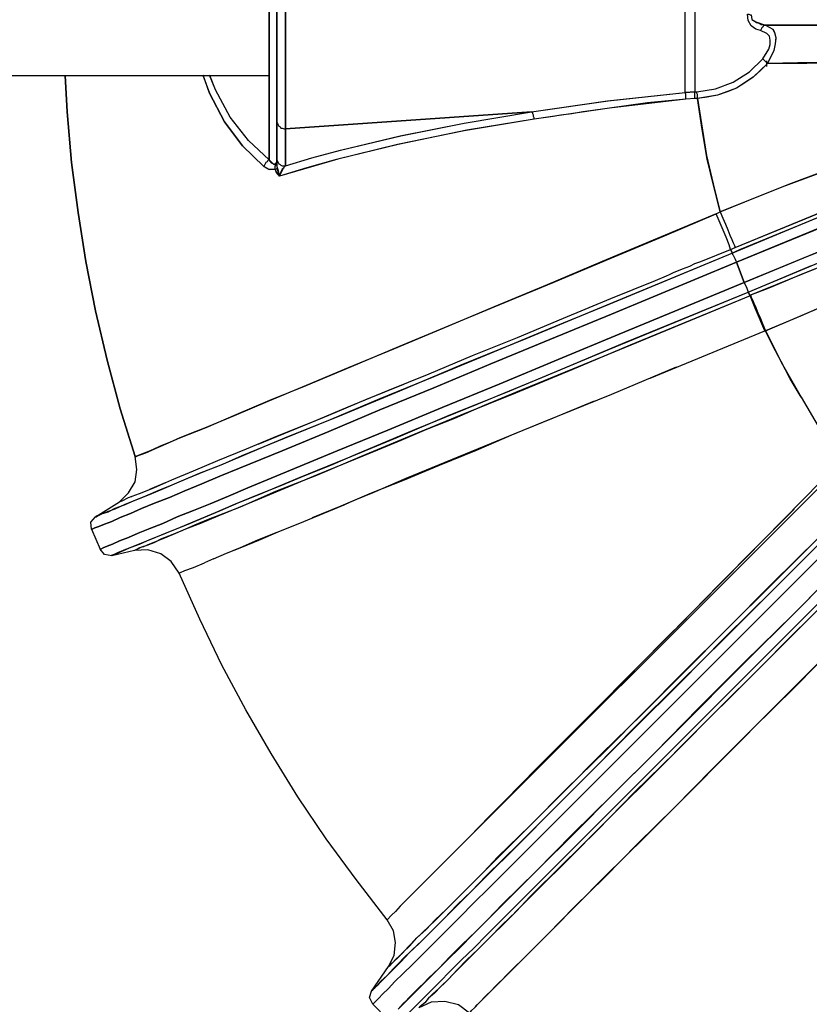
# Model space of a CAD drawing. Extents: x 0 to 9508, y 0 to 15150.
# Drawn here: x 3072 to 3681, y 7459 to 8219 of the extents above; entities that cross this region are included whole.
import ezdxf

# ---------------------------------------------------------------- set-up
doc = ezdxf.new("R2010")
doc.units = 0
doc.header["$LTSCALE"] = 200
doc.layers.add('MX-PUTKI', color=7, linetype='CONTINUOUS')
doc.layers.add('MX-SAILIO', color=7, linetype='CONTINUOUS')

# ---------------------------------------------------------------- blocks, each defined once
blk = doc.blocks.new('MX5000YLA')
at = {"layer": 'MX-SAILIO', "color": 0}
for points in [[(-1479.97, -123.52), (-1479.97, -119.02), (-1479.97, -90.01), (-1479.97, 90.51), (-1479.97, 119.52), (-1479.97, 124.02)], [(-1531.98, 55.01), (-1527.48, 66.51), (-1515.98, 87.51), (-1501.97, 105.52), (-1485.97, 120.52), (-1485.97, -120.02)], [(-1479.97, -119.02), (-1480.47, -122.52), (-1481.47, -123.52), (-1482.47, -123.52), (-1485.97, -120.02), (-1485.97, 120.52)], [(-1473.47, -96.01), (-1473.47, 96.51), (-1474.47, 96.51), (-1475.97, 96.01), (-1476.97, 95.51), (-1477.47, 95.01), (-1478.47, 94.51), (-1478.97, 93.51), (-1479.47, 92.51), (-1479.97, 91.51), (-1479.97, 90.51), (-1479.97, -90.01), (-1479.97, -91.01), (-1479.47, -92.01), (-1478.97, -93.01), (-1478.47, -94.01), (-1477.47, -94.51), (-1476.97, -95.51), (-1475.97, -95.51), (-1474.47, -96.01), (-1473.47, -96.01)], [(-1164.92, -68.01), (-1164.92, 68.51), (-1224.43, 75.01), (-1283.44, 83.51), (-1473.47, 96.51), (-1473.47, -96.01), (-1283.44, -83.01), (-1224.43, -74.51), (-1164.92, -68.01)], [(-1164.92, 68.51), (-1157.42, 68.01), (-1157.42, -67.51), (-1164.92, -68.01), (-1164.92, 68.51)], [(-1157.42, 68.01), (-1157.42, -67.51), (-1155.92, -67.51), (-1141.42, -65.01), (-1127.92, -60.01), (-1115.42, -52.01), (-1104.92, -42.01), (-1100.41, -34.5), (-1099.41, -31), (-1099.41, -27.5), (-1099.91, -24.5), (-1101.91, -22.5), (-1106.91, -20), (-1110.42, -19), (-1113.92, -16.5), (-1116.42, -12.5), (-1116.92, -7.5)], [(-1106.91, -20), (-1110.42, -19), (-1113.92, -16.5), (-1116.42, -12.5), (-1116.92, -7.5), (-1115.92, -7.5), (-1114.92, -8), (-1113.92, -8), (-1113.42, -11.5), (-1110.42, -13.5), (-1102.91, -16), (-1103.41, -16), (-1104.41, -16.5), (-1104.92, -17.5), (-1105.91, -18), (-1106.41, -19), (-1106.91, -20)], [(-1113.42, -11), (-1112.92, -12), (-1112.42, -12.5), (-1111.42, -13), (-1109.92, -14), (-1107.92, -14.5), (-1106.41, -15.5), (-1105.41, -15.5), (-1104.41, -15.5), (-1103.41, -16), (-1102.91, -16), (-1034.4, -16), (-967.89, -16), (-967.39, -15.5), (-966.89, -15), (-966.39, -14), (-966.39, -13), (-965.89, -12), (-965.89, -11)], [(-1102.91, -16), (-1103.41, -16), (-1104.41, -16.5), (-1104.92, -17.5), (-1105.91, -18), (-1106.41, -19), (-1106.91, -20)], [(-1104.92, -42.01), (-1100.41, -34.5), (-1099.41, -31), (-1099.41, -27.5), (-1099.91, -24.5), (-1101.91, -22.5), (-1106.91, -20)], [(-967.89, -16), (-1034.4, -16), (-1102.91, -16), (-1097.41, -19), (-1095.91, -22), (-1094.91, -26), (-1095.41, -30.5), (-1096.41, -35.5), (-1101.41, -45.51), (-1040.41, -45.01), (-981.9, -44.01), (-925.39, -43.01), (-898.88, -42.51), (-873.38, -41.51), (-848.38, -41.01), (-825.37, -40.51), (-802.87, -39.51), (-782.37, -39.01), (-762.86, -38.51), (-744.86, -38.01), (-728.86, -37.51), (-713.86, -37.01)], [(-1102.91, -16), (-1097.41, -19), (-1095.91, -21.5), (-1094.91, -25.5), (-1095.41, -30.5), (-1096.41, -35.5), (-1101.41, -45.51)], [(-1055.41, -45.01), (-1077.91, -45.01), (-1101.41, -45.51), (-1106.91, -51.01), (-1112.42, -56.01), (-1118.92, -60.51), (-1125.42, -64.51), (-1132.42, -67.51), (-1139.92, -70.01), (-1147.92, -71.51), (-1155.42, -72.51), (-1148.42, -116.52), (-1143.42, -138.52), (-1137.92, -160.02), (-1109.42, -148.52), (-1082.91, -138.02), (-1057.41, -128.52)], [(-1049.41, -229.03), (-1075.91, -240.54), (-1102.91, -252.04), (-1089.91, -278.04), (-1075.41, -303.04), (-1060.41, -328.63)], [(-1155.92, -67.51), (-1141.42, -65.01), (-1127.92, -60.01), (-1115.42, -52.01), (-1104.92, -42.01), (-1104.41, -42.51), (-1103.91, -43.01), (-1103.41, -43.51), (-1102.91, -44.01), (-1102.41, -44.51), (-1101.41, -45.51), (-1112.42, -56.01), (-1125.42, -64.51), (-1139.92, -70.01), (-1155.42, -72.51), (-1155.42, -71.51), (-1155.42, -70.51), (-1155.42, -69.51), (-1155.92, -68.51), (-1155.92, -68.01), (-1155.92, -67.51)], [(-1104.92, -42.01), (-1104.41, -42.51), (-1103.91, -43.01), (-1103.41, -43.51), (-1102.91, -44.01), (-1102.41, -44.51), (-1101.41, -45.51)], [(-1101.91, -48.01), (-1101.91, -43.51)], [(-1643.44, -54.75), (-1641.99, -83.01), (-1638.49, -122.02), (-1633.49, -160.52), (-1627.49, -198.53), (-1619.99, -236.54), (-1610.99, -274.54), (-1600.99, -312.05), (-1589.49, -349.05), (-1588.49, -349.05), (-1586.99, -348.05), (-1583.99, -347.05), (-1579.99, -345.55), (-1575.49, -343.55), (-1569.48, -341.05), (-1554.98, -334.55), (-1534.48, -326.55), (-1511.48, -316.55), (-1485.47, -305.55), (-1457.47, -294.04), (-1422.46, -279.54), (-1385.96, -264.04), (-1312.45, -233.53), (-1266.94, -214.53), (-1222.93, -196.03), (-1180.93, -178.53), (-1140.92, -161.52), (-1137.92, -160.02), (-1142.92, -140.52), (-1147.92, -119.52), (-1151.92, -96.51), (-1155.42, -72.51), (-1157.42, -72.51), (-1164.42, -73.01), (-1193.93, -76.01), (-1223.43, -80.01), (-1237.93, -82.01), (-1243.94, -83.01), (-1252.44, -84.51), (-1260.94, -85.51), (-1266.94, -86.51), (-1281.44, -88.51), (-1333.45, -97.01), (-1386.46, -108.02), (-1432.96, -119.52), (-1477.97, -132.52), (-1480.47, -129.02), (-1481.47, -127.02), (-1485.97, -127.52), (-1489.97, -125.02), (-1506.47, -109.02), (-1520.48, -90.51), (-1531.98, -68.51), (-1536.88, -54.68)], [(-1587.49, -348.55), (-1589.49, -349.05), (-1600.99, -312.05), (-1610.99, -274.54), (-1619.99, -236.54), (-1627.49, -198.53), (-1633.49, -160.52), (-1638.49, -122.02), (-1641.99, -83.01), (-1643.44, -54.75)], [(-1537.07, -54.75), (-1536.48, -56.51), (-1531.98, -68.51), (-1520.48, -90.51), (-1506.47, -109.02), (-1489.97, -125.02)], [(-1485.97, -120.02), (-1501.97, -105.02), (-1515.98, -87.01), (-1527.48, -66.01), (-1531.98, -54.51)], [(-1485.97, -120.02), (-1501.97, -105.02), (-1515.98, -87.01), (-1527.48, -66.01), (-1531.88, -54.75)], [(-1042.91, -123.52), (-1090.41, -141.02), (-1137.92, -160.02), (-1135.92, -165.02), (-1133.92, -169.53), (-1131.92, -174.03), (-1130.42, -178.03), (-1128.92, -181.53), (-1127.92, -184.03), (-1126.92, -186.03), (-1126.42, -187.53), (-1028.4, -147.52)], [(-1129.92, -189.03), (-1126.42, -187.53), (-1028.9, -147.52), (-981.9, -128.52), (-936.89, -110.52), (-894.88, -93.51), (-875.38, -86.01), (-856.88, -78.51), (-837.37, -71.01), (-820.37, -64.51), (-804.87, -58.51), (-791.37, -53.51), (-829.37, -69.01), (-874.88, -87.51), (-926.39, -108.52), (-982.9, -131.52), (-1051.41, -160.02), (-1122.92, -189.53), (-1126.42, -191.03), (-1128.42, -192.03), (-1129.92, -189.03)], [(-1125.42, -199.03), (-1119.42, -214.53), (-1073.41, -195.53), (-1024.4, -176.03)], [(-977.4, -138.02), (-1125.42, -199.03)], [(-1281.44, -88.51), (-1335.45, -97.51), (-1386.96, -108.02), (-1434.96, -120.02), (-1456.97, -126.02), (-1477.97, -132.52), (-1477.47, -131.02), (-1476.97, -130.02), (-1476.47, -128.52), (-1475.97, -127.52), (-1475.47, -126.52), (-1474.97, -126.52), (-1474.97, -126.02), (-1473.97, -125.02), (-1473.47, -124.52), (-1452.97, -118.52), (-1430.96, -112.52), (-1384.96, -101.52), (-1335.45, -91.51), (-1283.44, -83.01), (-1224.93, -74.51), (-1164.92, -68.01)], [(-1164.92, -68.01), (-1157.42, -67.51)], [(-1164.42, -73.01), (-1164.42, -72.01), (-1164.42, -71.01), (-1164.42, -70.01), (-1164.42, -69.01), (-1164.92, -68.51), (-1164.92, -68.01)], [(-1157.42, -72.51), (-1164.42, -73.01), (-1164.42, -72.01), (-1164.42, -71.01), (-1164.42, -70.01), (-1164.42, -69.01), (-1164.92, -68.51), (-1164.92, -68.01)], [(-1157.42, -72.51), (-1157.42, -71.51), (-1157.42, -70.51), (-1157.42, -69.51), (-1157.42, -68.51), (-1157.42, -68.01), (-1157.42, -67.51)], [(-1157.42, -67.51), (-1155.92, -67.51)], [(-1155.42, -72.51), (-1157.42, -72.51), (-1157.42, -71.51), (-1157.42, -70.51), (-1157.42, -69.51), (-1157.42, -68.51), (-1157.42, -68.01), (-1157.42, -67.51)], [(-1155.42, -72.51), (-1155.42, -71.51), (-1155.42, -70.51), (-1155.42, -69.51), (-1155.92, -68.51), (-1155.92, -68.01), (-1155.92, -67.51)], [(-1164.42, -73.01), (-1223.43, -80.01), (-1281.44, -88.51), (-1281.44, -87.51), (-1281.94, -86.51), (-1281.94, -85.51), (-1282.44, -84.51), (-1282.44, -84.01), (-1282.94, -83.51), (-1283.44, -83.01)], [(-1283.44, -83.01), (-1473.47, -96.01), (-1473.47, -124.52), (-1452.97, -118.52), (-1430.96, -112.52), (-1384.46, -101.52), (-1335.45, -91.51), (-1283.44, -83.01)], [(-1281.44, -88.51), (-1281.44, -87.51), (-1281.94, -86.51), (-1281.94, -85.51), (-1282.44, -84.51), (-1282.44, -84.01), (-1282.94, -83.51), (-1283.44, -83.01)], [(-1019.4, -173.53), (-1119.42, -214.53), (-1117.42, -219.03), (-1116.42, -222.03), (-1017.9, -181.03)], [(-1114.42, -224.53), (-1114.92, -225.03), (-1116.42, -222.03), (-1067.41, -201.53)], [(-1064.41, -204.03), (-1075.41, -208.53), (-1087.41, -213.53), (-1100.41, -219.03), (-1114.42, -224.53)], [(-778.37, -80.51), (-793.37, -87.51), (-808.87, -94.51), (-825.37, -102.02), (-843.38, -109.52), (-881.88, -126.52), (-923.39, -144.52), (-967.89, -163.52), (-1015.4, -183.53), (-1064.41, -204.03), (-1114.42, -224.53), (-1113.92, -226.03), (-1112.92, -228.03), (-1111.92, -230.53), (-1110.42, -234.03), (-1108.92, -238.04), (-1106.91, -242.54), (-1104.92, -247.04), (-1102.91, -252.04), (-1055.41, -231.53), (-1008.9, -210.53)], [(-1479.97, -90.01), (-1479.97, -91.01), (-1479.47, -92.01), (-1478.97, -93.01), (-1478.47, -94.01), (-1477.47, -94.51), (-1476.97, -95.51), (-1475.97, -95.51), (-1474.47, -96.01), (-1473.47, -96.01)], [(-1479.97, -90.01), (-1479.97, -119.02), (-1479.97, -120.02), (-1479.47, -121.02), (-1478.97, -122.02), (-1478.47, -123.02), (-1477.47, -123.52), (-1476.97, -124.02), (-1475.97, -124.52), (-1474.47, -124.52), (-1473.47, -124.52), (-1473.47, -96.01)], [(-1479.97, -119.02), (-1480.47, -122.52), (-1481.97, -123.52), (-1483.97, -122.52), (-1485.97, -120.02), (-1486.97, -120.52), (-1487.47, -121.52), (-1488.47, -122.02), (-1488.97, -123.02), (-1489.47, -124.02), (-1489.97, -125.02)], [(-1485.97, -120.02), (-1486.97, -120.52), (-1487.47, -121.52), (-1488.47, -122.02), (-1488.97, -123.02), (-1489.47, -124.02), (-1489.97, -125.02)], [(-1481.47, -127.02), (-1481.47, -125.52), (-1480.97, -124.52), (-1479.97, -121.52)], [(-1480.47, -123.52), (-1480.47, -123.02), (-1479.97, -122.02), (-1479.97, -121.52)], [(-1479.97, -119.02), (-1479.97, -120.02), (-1479.47, -121.02), (-1478.97, -122.02), (-1478.47, -123.02), (-1477.47, -123.52), (-1476.97, -124.02), (-1475.97, -124.52), (-1474.47, -124.52), (-1473.47, -124.52)], [(-1479.97, -119.02), (-1479.97, -123.52)], [(-1489.97, -125.02), (-1485.97, -127.52), (-1481.47, -127.02), (-1481.47, -126.52), (-1481.47, -126.02), (-1481.47, -125.52), (-1481.47, -125.02), (-1481.47, -124.52), (-1480.97, -124.02)], [(-1477.97, -132.52), (-1479.97, -130.52), (-1481.47, -127.02), (-1480.47, -127.02), (-1479.97, -126.52), (-1479.47, -126.52), (-1477.97, -132.52)], [(-1481.47, -127.02), (-1480.47, -127.02), (-1479.97, -126.52), (-1479.47, -126.52)], [(-1479.97, -122.02), (-1479.97, -122.52)], [(-1479.97, -123.52), (-1479.97, -125.02)], [(-1479.97, -125.02), (-1479.47, -126.52), (-1479.47, -127.02), (-1479.47, -128.02), (-1478.97, -129.52), (-1478.47, -130.52)], [(-1478.47, -131.02), (-1478.47, -131.52), (-1477.97, -132.02), (-1477.97, -132.52), (-1474.97, -126.02), (-1474.47, -126.02)], [(-977.4, -138.02), (-977.9, -136.52), (-978.9, -135.52), (-979.4, -134.52), (-980.4, -133.52), (-980.9, -132.52), (-981.4, -132.02), (-982.4, -131.52), (-982.9, -131.52), (-1017.9, -146.02), (-1054.41, -161.02), (-1128.42, -192.03), (-1128.42, -193.03), (-1127.92, -193.53), (-1127.42, -194.53), (-1126.92, -195.53), (-1126.42, -196.53), (-1125.92, -198.03), (-1125.42, -199.03), (-1049.91, -168.02), (-1013.4, -152.52), (-977.4, -138.02)], [(-1129.92, -189.03), (-1130.92, -185.53), (-1133.42, -179.53), (-1140.92, -161.52), (-1228.93, -198.53), (-1271.44, -216.53), (-1312.45, -233.53), (-1351.95, -250.04), (-1389.96, -266.04), (-1424.96, -280.54), (-1457.47, -294.04), (-1486.97, -306.55), (-1512.98, -317.55), (-1535.98, -327.05), (-1545.98, -331.05), (-1554.98, -334.55), (-1562.98, -338.05), (-1569.98, -341.05), (-1575.49, -343.55), (-1580.49, -345.55), (-1584.49, -347.05), (-1586.99, -348.05), (-1588.99, -349.05), (-1589.49, -349.05)], [(-1222.43, -227.03), (-1187.93, -213.03), (-1179.43, -209.53), (-1176.93, -208.53), (-1173.92, -207.03), (-1166.92, -204.03), (-1161.42, -202.03), (-1157.42, -200.03), (-1154.42, -199.03), (-1152.92, -198.53), (-1129.92, -189.03), (-1128.42, -192.03), (-1223.93, -231.53), (-1270.44, -250.54), (-1315.45, -269.54), (-1358.95, -287.54), (-1400.46, -304.55), (-1438.96, -320.55), (-1474.47, -335.05), (-1506.97, -348.55), (-1521.98, -355.05), (-1535.98, -360.55), (-1548.98, -366.05), (-1560.98, -371.05), (-1571.98, -375.56), (-1581.49, -379.56), (-1590.49, -383.06), (-1597.99, -386.56), (-1604.99, -389.06), (-1609.99, -391.56), (-1614.49, -393.06), (-1617.49, -394.56), (-1619.49, -395.06), (-1619.99, -395.56), (-1601.49, -384.06)], [(-1128.42, -192.03), (-1235.93, -236.54), (-1287.94, -258.04), (-1337.95, -278.54), (-1385.46, -298.54), (-1429.96, -317.05), (-1450.97, -325.55), (-1470.97, -333.55), (-1489.97, -341.55), (-1507.47, -349.05), (-1524.48, -356.05), (-1539.98, -362.05), (-1553.98, -368.05), (-1566.98, -373.56), (-1578.49, -378.56), (-1588.99, -382.56), (-1597.49, -386.06), (-1604.99, -389.56), (-1610.99, -391.56), (-1615.49, -393.56), (-1618.49, -395.06), (-1619.99, -395.56), (-1619.49, -395.56), (-1617.99, -394.56), (-1614.49, -393.06), (-1609.99, -391.56)], [(-1616.49, -420.56), (-1615.99, -420.56), (-1613.99, -419.56), (-1610.99, -418.06), (-1606.99, -416.56), (-1601.49, -414.06), (-1594.49, -411.56), (-1586.99, -408.06), (-1577.99, -404.56), (-1567.98, -400.56), (-1556.98, -395.56), (-1544.48, -390.56), (-1531.48, -385.56), (-1517.48, -379.56), (-1502.47, -373.06), (-1469.47, -359.55), (-1433.46, -344.55), (-1394.46, -328.55), (-1352.45, -311.05), (-1308.45, -293.04), (-1262.94, -274.04), (-1215.93, -254.54), (-1119.42, -214.53), (-1125.42, -199.03), (-1221.93, -239.04), (-1269.44, -258.54), (-1314.95, -277.54), (-1358.95, -296.04), (-1400.46, -313.05), (-1439.97, -329.55), (-1475.97, -344.55), (-1508.98, -358.05), (-1523.98, -364.05), (-1537.98, -370.05), (-1550.98, -375.56), (-1562.98, -380.56), (-1574.49, -385.06), (-1584.49, -389.06), (-1592.99, -393.06), (-1600.99, -396.06), (-1607.49, -399.06), (-1612.99, -401.06), (-1617.49, -403.06), (-1620.49, -404.06), (-1622.49, -405.06), (-1622.99, -405.06), (-1616.49, -420.56)], [(-1622.99, -405.06), (-1622.49, -405.06), (-1620.49, -404.06), (-1617.49, -403.06), (-1612.99, -401.06), (-1607.49, -399.06), (-1600.99, -396.06), (-1592.99, -393.06), (-1584.49, -389.06), (-1574.49, -385.06), (-1562.98, -380.56), (-1550.98, -375.56), (-1537.98, -370.05), (-1523.98, -364.05), (-1508.98, -358.05), (-1475.97, -344.55), (-1439.97, -329.55), (-1400.46, -313.05), (-1358.95, -296.04), (-1314.95, -277.54), (-1269.44, -258.54), (-1221.93, -239.04), (-1125.42, -199.03)], [(-1119.42, -214.53), (-1215.93, -254.54), (-1262.94, -274.04), (-1308.45, -293.04), (-1352.45, -311.05), (-1394.46, -328.55), (-1433.46, -344.55), (-1469.47, -359.55), (-1502.47, -373.06), (-1517.48, -379.56), (-1531.48, -385.56), (-1544.48, -390.56), (-1556.98, -395.56), (-1567.98, -400.56), (-1577.99, -404.56), (-1586.99, -408.06), (-1594.49, -411.56), (-1601.49, -414.06), (-1606.99, -416.56), (-1610.99, -418.06), (-1613.99, -419.56), (-1615.99, -420.56), (-1616.49, -420.56)], [(-1607.49, -425.56), (-1606.99, -425.06), (-1604.99, -424.56), (-1601.99, -423.06), (-1597.99, -421.06), (-1592.49, -419.06), (-1585.99, -416.56), (-1577.99, -413.06), (-1569.48, -409.56), (-1559.48, -405.56), (-1548.48, -401.06), (-1536.48, -396.06), (-1523.48, -390.56), (-1509.47, -384.56), (-1494.47, -378.56), (-1462.47, -365.05), (-1426.46, -350.55), (-1387.96, -334.55), (-1346.95, -317.05), (-1303.44, -299.54), (-1257.94, -280.54), (-1211.43, -261.04), (-1116.42, -222.03), (-1114.92, -225.03)], [(-1597.49, -421.06), (-1602.49, -423.06), (-1605.49, -424.56), (-1607.49, -425.06), (-1605.99, -424.56), (-1602.99, -423.56), (-1598.49, -421.56), (-1592.49, -419.06), (-1585.49, -416.06), (-1576.49, -412.56), (-1565.98, -408.06), (-1554.48, -403.56), (-1541.48, -398.06), (-1527.48, -392.06), (-1511.98, -385.56), (-1494.97, -378.56), (-1477.47, -371.56), (-1458.47, -363.55), (-1438.46, -355.55), (-1417.46, -346.55), (-1373.45, -328.05), (-1325.45, -308.55), (-1275.44, -288.04), (-1223.43, -266.04), (-1116.42, -222.03)], [(-1599.49, -383.06), (-1594.49, -380.56), (-1585.99, -377.56), (-1574.99, -373.06), (-1560.98, -367.05), (-1544.48, -360.05), (-1525.48, -352.05), (-1503.47, -343.05), (-1479.47, -333.05), (-1452.97, -322.55), (-1424.96, -310.55), (-1394.46, -298.04), (-1362.45, -285.04), (-1328.95, -271.04), (-1294.44, -257.04), (-1258.94, -242.04), (-1222.43, -227.03)], [(-1114.92, -225.03), (-1206.93, -263.04), (-1251.94, -281.54), (-1295.94, -299.54), (-1319.95, -309.55), (-1342.95, -319.55), (-1364.45, -328.05), (-1384.46, -336.55), (-1402.46, -344.05), (-1419.46, -351.05), (-1434.96, -357.55), (-1448.97, -363.05), (-1471.47, -372.56), (-1491.97, -381.06), (-1509.97, -388.56), (-1525.48, -395.06), (-1538.98, -400.56), (-1550.48, -405.06), (-1559.98, -409.06), (-1567.98, -412.56), (-1574.49, -415.06), (-1579.49, -417.06), (-1582.99, -418.56), (-1585.99, -419.56), (-1588.99, -421.06), (-1589.99, -421.56)], [(-1191.93, -288.54), (-1103.41, -252.04), (-1110.92, -234.53), (-1113.42, -228.03), (-1114.92, -225.03), (-1207.43, -263.04), (-1252.44, -282.04), (-1295.94, -300.04), (-1337.95, -317.05), (-1377.96, -333.55), (-1414.96, -349.05), (-1449.47, -363.55), (-1480.97, -376.06), (-1508.48, -388.06), (-1520.98, -393.06), (-1532.98, -397.56), (-1543.48, -402.06), (-1552.98, -406.06), (-1561.48, -409.56), (-1568.98, -412.56), (-1574.99, -415.56), (-1580.49, -417.56), (-1584.49, -419.06), (-1587.49, -420.56), (-1588.99, -421.06), (-1589.99, -421.56)], [(-1075.41, -303.04), (-1083.91, -289.04), (-1090.91, -275.54), (-1097.41, -263.54), (-1102.91, -252.04), (-1103.41, -252.04)], [(-1171.92, -280.04), (-1221.93, -301.04), (-1274.44, -322.55), (-1380.46, -366.05), (-1405.96, -377.06), (-1418.46, -382.06), (-1423.96, -384.56), (-1428.46, -386.56), (-1463.97, -401.06), (-1479.97, -407.56), (-1494.97, -413.56), (-1508.48, -419.56), (-1520.98, -424.56)], [(-1494.47, -339.55), (-1439.97, -317.05), (-1411.46, -305.05), (-1381.96, -293.04)], [(-1452.47, -396.06), (-1430.46, -387.06), (-1406.96, -377.06), (-1381.46, -367.05), (-1354.45, -355.55), (-1325.95, -344.05), (-1296.94, -331.55), (-1266.44, -319.05), (-1234.93, -306.05)], [(-1601.49, -384.06), (-1594.49, -377.06), (-1589.49, -368.55), (-1587.99, -359.05), (-1589.49, -349.05)], [(-1044.91, -356.1), (-1384.96, -696.1), (-1388.46, -700.1), (-1391.46, -703.1), (-1394.96, -706.61)], [(-1025.9, -375.56), (-1028.4, -373.06), (-1032.9, -368.55), (-1045.17, -352.8), (-1118.92, -428.06), (-1153.92, -463.57), (-1187.93, -497.57), (-1219.93, -530.08), (-1250.44, -561.08), (-1278.94, -589.09), (-1304.44, -615.09)], [(-1577.99, -374.06), (-1565.98, -369.05)], [(-1393.96, -742.61), (-1392.96, -742.11), (-1390.96, -740.11), (-1387.96, -736.61), (-1383.46, -732.61), (-1378.46, -727.11), (-1372.45, -721.11), (-1357.95, -707.11), (-1341.45, -690.6), (-1323.45, -672.6), (-1284.94, -634.09), (-1256.44, -605.59), (-1226.43, -576.09), (-1166.42, -515.58), (-1132.42, -482.07), (-1097.91, -447.07), (-1061.91, -411.56)], [(-1023.4, -378.06), (-1097.41, -452.07), (-1133.92, -488.07), (-1168.92, -523.58), (-1202.93, -557.08), (-1234.93, -589.59), (-1264.94, -619.59), (-1292.94, -647.6), (-1318.45, -672.6), (-1329.95, -684.6), (-1340.95, -695.1), (-1350.95, -705.61), (-1360.45, -715.11), (-1368.95, -723.61), (-1376.96, -731.11), (-1383.96, -738.11), (-1389.96, -744.11), (-1394.96, -749.61), (-1399.46, -753.61), (-1402.46, -757.11), (-1404.96, -759.61), (-1406.46, -761.11), (-1406.96, -761.61), (-1393.96, -742.61)], [(-1405.96, -771.61), (-1405.46, -771.11), (-1403.96, -769.61), (-1401.46, -767.11), (-1398.46, -764.11), (-1393.96, -759.61), (-1388.96, -754.11), (-1382.46, -748.11), (-1375.45, -741.11), (-1367.45, -733.11), (-1358.95, -724.61), (-1349.45, -715.11), (-1338.95, -704.61), (-1327.95, -693.6), (-1316.45, -682.1), (-1290.44, -656.1), (-1262.44, -628.09), (-1231.93, -597.59), (-1199.43, -565.08), (-1164.92, -530.58), (-1129.42, -495.07), (-1092.91, -458.57), (-1017.9, -383.56)], [(-1023.4, -378.06), (-1097.91, -452.57), (-1134.42, -488.57), (-1169.42, -524.08), (-1203.43, -558.08), (-1235.93, -590.59), (-1265.94, -620.59), (-1293.94, -648.6), (-1319.45, -674.1), (-1330.95, -685.6), (-1341.95, -696.6), (-1351.95, -706.61), (-1361.45, -716.11), (-1369.95, -724.61), (-1377.96, -732.11), (-1384.46, -739.11), (-1390.46, -745.11), (-1395.46, -750.11), (-1399.96, -754.11), (-1402.96, -757.61), (-1405.46, -759.61), (-1406.46, -761.11), (-1406.96, -761.61), (-1406.46, -760.61), (-1404.46, -759.11), (-1401.96, -756.61), (-1398.46, -753.11), (-1393.96, -748.61), (-1388.96, -743.61), (-1382.96, -737.11), (-1375.96, -730.11), (-1367.95, -722.61), (-1359.45, -714.11), (-1349.95, -704.61), (-1339.95, -694.6), (-1317.45, -672.1), (-1292.44, -647.1), (-1264.94, -619.59), (-1234.93, -589.59), (-1203.43, -557.58), (-1169.92, -524.08), (-1134.42, -489.07), (-1098.41, -453.07), (-1023.9, -378.56)], [(-1393.96, -742.61), (-1393.46, -742.11), (-1391.96, -740.61), (-1389.46, -738.61), (-1386.46, -735.61), (-1382.46, -731.61), (-1377.46, -726.61), (-1371.95, -720.61), (-1364.95, -714.11), (-1357.95, -706.61), (-1349.45, -698.6), (-1340.45, -689.6), (-1330.95, -680.1), (-1320.45, -669.6), (-1309.45, -658.1), (-1284.94, -634.09), (-1258.44, -607.59), (-1229.43, -578.59), (-1198.43, -548.08), (-1165.92, -515.58), (-1132.42, -482.07), (-1097.41, -447.07), (-1025.9, -375.56)], [(-1601.49, -384.06), (-1600.99, -383.56), (-1599.49, -383.06)], [(-1591.99, -380.06), (-1592.49, -380.06)], [(-1405.96, -771.61), (-1405.46, -771.11), (-1403.96, -769.61), (-1401.46, -767.11), (-1398.46, -764.11), (-1393.96, -759.61), (-1388.96, -754.11), (-1382.46, -748.11), (-1375.45, -741.11), (-1367.45, -733.11), (-1358.95, -724.61), (-1349.45, -715.11), (-1338.95, -704.61), (-1327.95, -693.6), (-1316.45, -682.1), (-1290.44, -656.1), (-1262.44, -628.09), (-1231.93, -597.59), (-1199.43, -565.08), (-1164.92, -530.58), (-1129.42, -495.07), (-1092.91, -458.57), (-1017.9, -383.56)], [(-1006.4, -395.06), (-1080.91, -470.07), (-1117.92, -506.58), (-1153.42, -542.58), (-1187.43, -576.59), (-1219.93, -609.09), (-1250.94, -639.6), (-1278.94, -668.1), (-1304.44, -693.6), (-1316.45, -705.61), (-1327.45, -716.61), (-1337.95, -726.61), (-1347.45, -736.11), (-1355.95, -745.11), (-1363.95, -753.11), (-1370.95, -760.11), (-1376.96, -766.11), (-1382.46, -771.11), (-1386.46, -775.62)], [(-1394.46, -783.62), (-1405.96, -771.61)], [(-1000.9, -401.06), (-1002.4, -399.06), (-1006.4, -395.06), (-1081.41, -470.57), (-1118.42, -507.58), (-1153.92, -543.08), (-1188.43, -577.59), (-1220.93, -610.09), (-1251.94, -640.6), (-1279.94, -669.1), (-1305.94, -694.6), (-1317.45, -706.61), (-1328.45, -717.61), (-1338.95, -728.11), (-1348.45, -737.61), (-1356.95, -746.11), (-1364.95, -753.61), (-1371.95, -760.61), (-1377.96, -766.61), (-1382.96, -772.12)], [(-1385.96, -775.12), (-1381.46, -770.61), (-1375.96, -765.11), (-1369.95, -759.11), (-1362.95, -751.61), (-1354.95, -744.11), (-1346.45, -735.11), (-1336.95, -725.61), (-1326.45, -715.61), (-1303.94, -693.1), (-1278.44, -667.6), (-1250.44, -639.6), (-1220.43, -609.59), (-1188.43, -577.59), (-1154.42, -543.08), (-1118.92, -507.58), (-1081.91, -471.07), (-1006.9, -395.56)], [(-1292.94, -603.59), (-1269.44, -579.59), (-1244.94, -555.08), (-1195.93, -505.58), (-1183.43, -493.07), (-1176.93, -486.57), (-1168.92, -478.57), (-1138.92, -448.07), (-1109.42, -418.06), (-1080.91, -389.56)], [(-1622.99, -405.06), (-1623.49, -399.56), (-1619.99, -395.56)], [(-1383.96, -784.12), (-1383.46, -783.62), (-1381.96, -782.12), (-1379.96, -780.12), (-1376.46, -776.62), (-1371.95, -772.12), (-1366.95, -767.11), (-1360.95, -761.11), (-1353.95, -754.11), (-1346.45, -746.61), (-1337.45, -737.61), (-1327.95, -728.61), (-1317.95, -718.11), (-1306.94, -707.11), (-1295.44, -695.6), (-1269.94, -670.1), (-1242.44, -642.6), (-1211.93, -612.09), (-1179.93, -580.09), (-1145.92, -546.08), (-1110.92, -511.08), (-1074.41, -474.57), (-1000.9, -401.06), (-998.4, -403.06)], [(-1383.96, -784.12), (-1383.46, -783.62), (-1381.96, -782.12), (-1379.96, -780.12), (-1376.46, -776.62), (-1371.95, -772.12), (-1366.95, -767.11), (-1360.95, -761.11), (-1353.95, -754.11), (-1346.45, -746.61), (-1337.45, -737.61), (-1327.95, -728.61), (-1317.95, -718.11), (-1306.94, -707.11), (-1295.44, -695.6), (-1269.94, -670.1), (-1242.44, -642.6), (-1211.93, -612.09), (-1179.93, -580.09), (-1145.92, -546.08), (-1110.92, -511.08), (-1074.41, -474.57), (-1000.9, -401.06)], [(-1528.98, -428.06), (-1518.98, -423.56), (-1506.97, -419.06), (-1493.97, -413.56), (-1478.97, -407.06)], [(-1066.41, -471.07), (-1085.41, -490.07), (-1105.91, -510.58), (-1127.42, -532.08), (-1146.92, -551.58), (-1164.92, -569.58), (-1181.43, -586.09), (-1196.43, -601.09), (-1210.93, -615.59), (-1226.43, -631.09), (-1258.44, -663.1), (-1274.94, -679.6), (-1289.94, -694.6), (-1303.44, -708.11), (-1315.45, -720.11), (-1325.95, -730.61), (-1334.95, -739.61), (-1342.95, -747.61), (-1349.45, -754.11), (-1354.95, -759.61), (-1359.95, -764.11), (-1363.45, -767.61), (-1365.95, -770.61), (-1369.45, -773.62)], [(-998.9, -403.56), (-1070.91, -475.57), (-1105.91, -510.58), (-1139.92, -544.58), (-1172.43, -577.09), (-1203.93, -608.09), (-1232.93, -637.6), (-1259.94, -664.1), (-1284.44, -688.6), (-1295.44, -700.1), (-1306.44, -710.61), (-1315.95, -720.61), (-1324.95, -729.61), (-1333.45, -737.61), (-1340.95, -745.11), (-1347.45, -752.11), (-1353.45, -758.11), (-1358.45, -763.11), (-1362.95, -767.11), (-1365.95, -770.61), (-1368.45, -772.62), (-1369.95, -774.12), (-1370.45, -774.62)], [(-1607.49, -425.56), (-1612.99, -424.56), (-1616.49, -420.56)], [(-1589.99, -421.56), (-1607.49, -425.56)], [(-1555.48, -439.07), (-1561.48, -430.06), (-1569.48, -424.06), (-1579.49, -421.06), (-1589.99, -421.56)], [(-931.89, -464.57), (-955.39, -445.07), (-962.39, -439.07), (-968.89, -433.56), (-973.9, -428.56), (-978.4, -424.56), (-1006.4, -452.57), (-1035.9, -482.07), (-1066.91, -513.08), (-1098.91, -545.08), (-1163.92, -610.59), (-1195.93, -642.6), (-1226.93, -673.1), (-1248.44, -695.1), (-1267.94, -714.61), (-1285.94, -732.61), (-1301.44, -748.11), (-1307.95, -754.61), (-1313.95, -760.61), (-1318.95, -765.61), (-1323.45, -770.11), (-1326.95, -773.62)], [(-1331.45, -778.62), (-1330.95, -778.12), (-1329.95, -776.62), (-1327.45, -774.62), (-1324.45, -771.11), (-1320.95, -767.61), (-1315.95, -762.61), (-1310.45, -757.11), (-1303.94, -750.61), (-1296.94, -743.61), (-1288.94, -735.61), (-1280.44, -727.11), (-1270.94, -717.61), (-1250.44, -696.6), (-1226.93, -673.6), (-1201.43, -647.6), (-1173.43, -620.09), (-1143.92, -590.09), (-1112.92, -559.08), (-1080.41, -527.08), (-1046.91, -493.07), (-978.4, -424.56)], [(-1555.48, -439.07), (-1554.48, -438.56), (-1550.98, -437.07), (-1544.48, -434.56), (-1535.98, -431.06)], [(-1528.98, -428.06), (-1535.98, -431.06)], [(-1394.96, -706.61), (-1418.96, -675.6), (-1441.96, -644.1), (-1463.97, -611.59), (-1484.47, -578.09), (-1503.97, -544.58), (-1522.48, -510.08), (-1539.48, -474.57), (-1555.48, -439.07)], [(-1315.95, -626.59), (-1304.44, -615.09)], [(-1315.95, -626.59), (-1331.45, -642.6), (-1345.45, -656.6), (-1357.95, -669.1), (-1368.95, -680.1)], [(-1380.46, -691.6), (-1374.95, -686.1), (-1368.95, -680.1)], [(-1393.96, -742.61), (-1389.46, -734.11), (-1388.46, -724.11), (-1389.96, -715.11), (-1394.96, -706.61)], [(-1405.96, -771.61), (-1408.46, -766.61), (-1406.96, -761.61)], [(-1331.45, -778.62), (-1339.95, -772.12), (-1350.45, -769.61), (-1360.95, -770.11), (-1370.45, -774.62)]]:
    blk.add_lwpolyline(points, dxfattribs=at)

msp = doc.modelspace()

# ---------------------------------------------------------------- linework, layer by layer
at = {"layer": 'MX-PUTKI'}
msp.add_line((3264.03, 8175.33), (1850, 8175.33), dxfattribs=at)

# ---------------------------------------------------------------- block references
at = {"layer": 'MX-SAILIO'}
msp.add_blockref('MX5000YLA', (4750, 8230.33), dxfattribs=at)

doc.saveas('drawing.dxf')
